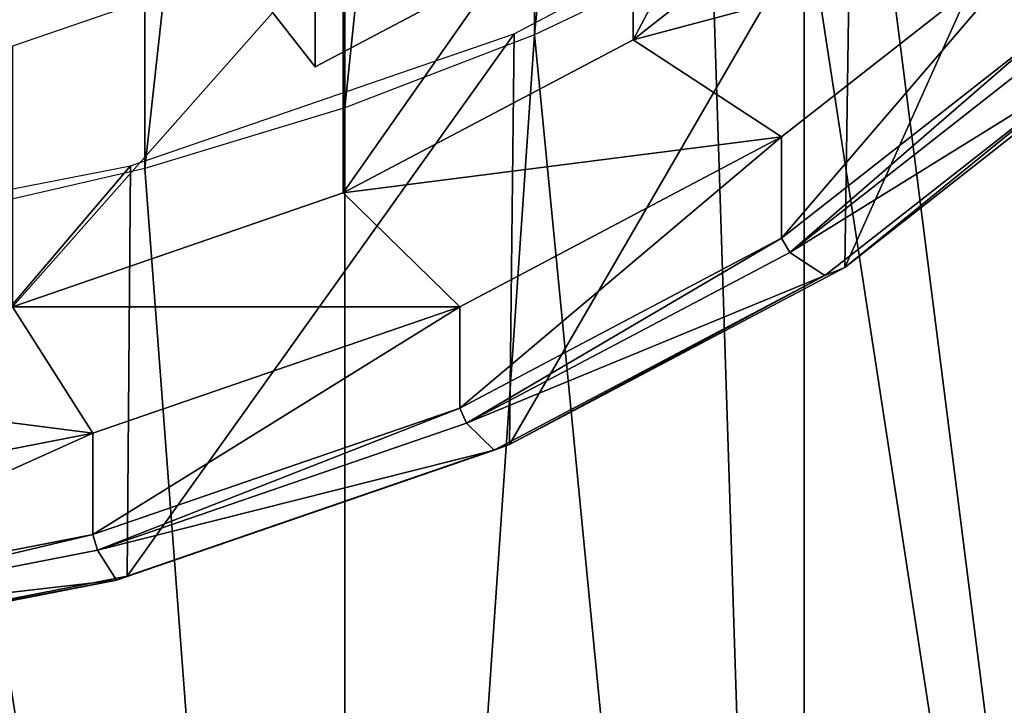
# Model space of a CAD drawing. Extents: x -0.023 to 0.023, y -0.11 to 0.031.
# Drawn here: x 0.003 to 0.007, y -0.094 to -0.092 of the extents above; entities that cross this region are included whole.
import ezdxf

# ---------------------------------------------------------------- set-up
doc = ezdxf.new("R2010")
doc.units = 0
doc.header["$MEASUREMENT"] = 0
doc.layers.get('0').update_dxf_attribs({"linetype": 'CONTINUOUS'})

msp = doc.modelspace()

# ---------------------------------------------------------------- linework, layer by layer
for points in [[(0.0046255, -0.0916176, 0.0905449), (0.0046255, -0.0844531, 0.0964359), (0.0053511, -0.0841114, 0.0960203)], [(0.0046255, -0.0916176, 0.0905449), (0.0053511, -0.0841114, 0.0960203), (0.0053511, -0.091272, 0.0901325)], [(0.0038508, -0.0919158, 0.0909009), (0.0038508, -0.0847481, 0.0967946), (0.0046255, -0.0844531, 0.0964359)], [(0.0038508, -0.0919158, 0.0909009), (0.0046255, -0.0844531, 0.0964359), (0.0046255, -0.0916176, 0.0905449)], [(-0.0180007, -0.0927101, 0.127431), (-0.0074562, -0.0846166, 0.1341899), (0.0150613, -0.0889459, 0.1305746)], [(0.0030342, -0.0921639, 0.0911969), (0.0030342, -0.0849934, 0.0970929), (0.0038508, -0.0847481, 0.0967946)], [(0.0030342, -0.0921639, 0.0911969), (0.0038508, -0.0847481, 0.0967946), (0.0038508, -0.0919158, 0.0909009)], [(0.0021838, -0.0923593, 0.0914302), (0.0021838, -0.0851866, 0.0973279), (0.0030342, -0.0849934, 0.0970929)], [(0.0021838, -0.0923593, 0.0914302), (0.0030342, -0.0849934, 0.0970929), (0.0030342, -0.0921639, 0.0911969)], [(0.0150613, -0.0889459, 0.1305746), (-0.0038483, -0.11, 0.1129925), (-0.0180007, -0.0927101, 0.127431)], [(0.0150613, -0.0889459, 0.1305746), (0.0019334, -0.1100001, 0.1129926), (-0.0038483, -0.11, 0.1129925)], [(0.0150613, -0.0889459, 0.1305746), (0.0124165, -0.1099544, 0.1130303), (0.0019334, -0.1100001, 0.1129926)], [(0.005028, -0.0916381, 0.0878276), (0.0059993, -0.0908759, 0.0869221), (0.0059993, -0.0898117, 0.0878178)], [(0.005028, -0.0916381, 0.0878276), (0.0059993, -0.0898117, 0.0878178), (0.005028, -0.0905739, 0.0887233)], [(0.0070443, -0.0900026, 0.0885698), (0.0070157, -0.0916861, 0.0871279), (0.0058924, -0.0925675, 0.0881752)], [(0.0070443, -0.0900026, 0.0885698), (0.0058924, -0.0925675, 0.0881752), (0.0059167, -0.0908874, 0.089621)], [(0.0075485, -0.1029258, 0.1040404), (0.0066269, -0.0904525, 0.0891545), (0.0060203, -0.0908824, 0.0896675)], [(0.0038444, -0.0922635, 0.0885708), (0.005028, -0.0916381, 0.0878276), (0.005028, -0.0905739, 0.0887233)], [(0.0038444, -0.0922635, 0.0885708), (0.005028, -0.0905739, 0.0887233), (0.0038444, -0.0911993, 0.0894665)], [(0.0059167, -0.0908874, 0.089621), (0.0058924, -0.0925675, 0.0881752), (0.0045236, -0.0932908, 0.0890347)], [(0.0059167, -0.0908874, 0.089621), (0.0045236, -0.0932908, 0.0890347), (0.0045427, -0.0916135, 0.0904837)], [(0.005028, -0.0916381, 0.0878276), (0.0067117, -0.0911883, 0.0872814), (0.0059993, -0.0908759, 0.0869221)], [(0.0060203, -0.0908824, 0.0896675), (0.0057259, -0.0910538, 0.0898721), (0.0075485, -0.1029258, 0.1040404)], [(0.0037296, -0.0910036, 0.0893799), (0.0037296, -0.0917479, 0.0887534), (0.0035035, -0.0914581, 0.0885551)], [(0.0037296, -0.0910036, 0.0893799), (0.0048785, -0.0911408, 0.0880321), (0.0037296, -0.0917479, 0.0887534)], [(0.0057259, -0.1029258, 0.1040405), (0.0057259, -0.0910538, 0.0898721), (0.0053511, -0.091272, 0.0901325)], [(0.0057259, -0.0910538, 0.0898721), (0.0057259, -0.1029258, 0.1040405), (0.0075485, -0.1029258, 0.1040404)], [(0.0048785, -0.0911408, 0.0880321), (0.0035035, -0.0914581, 0.0885551), (0.0037296, -0.0917479, 0.0887534)], [(0.005028, -0.0916381, 0.0878276), (0.0056338, -0.0920341, 0.0882863), (0.0067117, -0.0911883, 0.0872814)], [(0.0067117, -0.0911883, 0.0872814), (0.0056338, -0.0920341, 0.0882863), (0.0056338, -0.0924482, 0.0879377)], [(0.0067117, -0.0911883, 0.0872814), (0.0056338, -0.0924482, 0.0879377), (0.0067117, -0.0916024, 0.0869329)], [(0.0024941, -0.0927283, 0.089123), (0.0038444, -0.0922635, 0.0885708), (0.0038444, -0.0911993, 0.0894665)], [(0.0024941, -0.0927283, 0.089123), (0.0038444, -0.0911993, 0.0894665), (0.0024941, -0.0916641, 0.0900187)], [(0.0057259, -0.1029258, 0.1040405), (0.0053511, -0.091272, 0.0901325), (0.0046255, -0.0916176, 0.0905449)], [(0.0045427, -0.0916135, 0.0904837), (0.0045236, -0.0932908, 0.0890347), (0.0029619, -0.0938283, 0.0896733)], [(0.0045427, -0.0916135, 0.0904837), (0.0029619, -0.0938283, 0.0896733), (0.0029751, -0.092153, 0.0911248)], [(0.0046255, -0.0916176, 0.0905449), (0.0038508, -0.0919158, 0.0909009), (0.0038481, -0.1029259, 0.1040405)], [(0.0046255, -0.0916176, 0.0905449), (0.0038481, -0.1029259, 0.1040405), (0.0057259, -0.1029258, 0.1040405)], [(0.0056675, -0.0925064, 0.0879327), (0.0067117, -0.0916024, 0.0869329), (0.0056338, -0.0924482, 0.0879377)], [(0.0056675, -0.0925064, 0.0879327), (0.0067513, -0.0916561, 0.0869223), (0.0067117, -0.0916024, 0.0869329)], [(0.0038444, -0.0922635, 0.0885708), (0.0056338, -0.0920341, 0.0882863), (0.005028, -0.0916381, 0.0878276)], [(0.0056675, -0.0925064, 0.0879327), (0.0069205, -0.0917302, 0.0870076), (0.0067513, -0.0916561, 0.0869223)], [(0.0069205, -0.0917302, 0.0870076), (0.0058924, -0.0925675, 0.0881752), (0.0070157, -0.0916861, 0.0871279)], [(0.0056675, -0.0925064, 0.0879327), (0.0058114, -0.0926004, 0.0880416), (0.0069205, -0.0917302, 0.0870076)], [(0.0069205, -0.0917302, 0.0870076), (0.0058114, -0.0926004, 0.0880416), (0.0058924, -0.0925675, 0.0881752)], [(0.0038481, -0.1029259, 0.1040405), (0.0038508, -0.0919158, 0.0909009), (0.0030342, -0.0921639, 0.0911969)], [(0.0038444, -0.0922635, 0.0885708), (0.0043204, -0.0927281, 0.0891109), (0.0056338, -0.0920341, 0.0882863)], [(0.0056338, -0.0920341, 0.0882863), (0.0043204, -0.0927281, 0.0891109), (0.0043204, -0.0931422, 0.0887624)], [(0.0056338, -0.0920341, 0.0882863), (0.0043204, -0.0931422, 0.0887624), (0.0056338, -0.0924482, 0.0879377)], [(0.0029751, -0.092153, 0.0911248), (0.0029619, -0.0938283, 0.0896733), (0.0012674, -0.0941593, 0.0900666)], [(0.0029751, -0.092153, 0.0911248), (0.0012674, -0.0941593, 0.0900666), (0.0012741, -0.0924853, 0.0915196)], [(0.0038481, -0.1029259, 0.1040405), (0.0030342, -0.0921639, 0.0911969), (0.0021838, -0.0923593, 0.0914302)], [(0.0024941, -0.0927283, 0.089123), (0.0043204, -0.0927281, 0.0891109), (0.0038444, -0.0922635, 0.0885708)], [(0.0021838, -0.0923593, 0.0914302), (0.0019333, -0.1029259, 0.1040405), (0.0038481, -0.1029259, 0.1040405)], [(0.0043469, -0.0932043, 0.0887619), (0.0056338, -0.0924482, 0.0879377), (0.0043204, -0.0931422, 0.0887624)], [(0.0043469, -0.0932043, 0.0887619), (0.0056675, -0.0925064, 0.0879327), (0.0056338, -0.0924482, 0.0879377)], [(0.0043469, -0.0932043, 0.0887619), (0.0058114, -0.0926004, 0.0880416), (0.0056675, -0.0925064, 0.0879327)], [(0.0058114, -0.0926004, 0.0880416), (0.0045236, -0.0932908, 0.0890347), (0.0058924, -0.0925675, 0.0881752)], [(0.0043469, -0.0932043, 0.0887619), (0.0044599, -0.0933146, 0.0888902), (0.0058114, -0.0926004, 0.0880416)], [(0.0058114, -0.0926004, 0.0880416), (0.0044599, -0.0933146, 0.0888902), (0.0045236, -0.0932908, 0.0890347)], [(0.0010289, -0.0930145, 0.089463), (0.002822, -0.0932439, 0.0897237), (0.0024941, -0.0927283, 0.089123)], [(0.0024941, -0.0927283, 0.089123), (0.002822, -0.0932439, 0.0897237), (0.0043204, -0.0927281, 0.0891109)], [(0.0043204, -0.0927281, 0.0891109), (0.002822, -0.0932439, 0.0897237), (0.002822, -0.093658, 0.0893752)], [(0.0043204, -0.0927281, 0.0891109), (0.002822, -0.093658, 0.0893752), (0.0043204, -0.0931422, 0.0887624)], [(0.0010289, -0.0930145, 0.089463), (0.0011961, -0.0935615, 0.0901011), (0.002822, -0.0932439, 0.0897237)], [(0.0028402, -0.0937229, 0.0893781), (0.0043204, -0.0931422, 0.0887624), (0.002822, -0.093658, 0.0893752)], [(0.0028402, -0.0937229, 0.0893781), (0.0043469, -0.0932043, 0.0887619), (0.0043204, -0.0931422, 0.0887624)], [(0.0028402, -0.0937229, 0.0893781), (0.0044599, -0.0933146, 0.0888902), (0.0043469, -0.0932043, 0.0887619)], [(0.002822, -0.0932439, 0.0897237), (0.0011961, -0.0935615, 0.0901011), (0.0011961, -0.0939756, 0.0897525)], [(0.002822, -0.0932439, 0.0897237), (0.0011961, -0.0939756, 0.0897525), (0.002822, -0.093658, 0.0893752)], [(0.0028402, -0.0937229, 0.0893781), (0.0029181, -0.0938453, 0.0895207), (0.0044599, -0.0933146, 0.0888902)], [(0.0044599, -0.0933146, 0.0888902), (0.0029181, -0.0938453, 0.0895207), (0.0029619, -0.0938283, 0.0896733)], [(0.0044599, -0.0933146, 0.0888902), (0.0029619, -0.0938283, 0.0896733), (0.0045236, -0.0932908, 0.0890347)], [(0.0012054, -0.0940422, 0.0897575), (0.002822, -0.093658, 0.0893752), (0.0011961, -0.0939756, 0.0897525)], [(0.0012054, -0.0940422, 0.0897575), (0.0028402, -0.0937229, 0.0893781), (0.002822, -0.093658, 0.0893752)], [(0.0012054, -0.0940422, 0.0897575), (0.0029181, -0.0938453, 0.0895207), (0.0028402, -0.0937229, 0.0893781)], [(0.0029181, -0.0938453, 0.0895207), (0.0012674, -0.0941593, 0.0900666), (0.0029619, -0.0938283, 0.0896733)], [(0.0012054, -0.0940422, 0.0897575), (0.0012451, -0.0941721, 0.089909), (0.0029181, -0.0938453, 0.0895207)], [(0.0029181, -0.0938453, 0.0895207), (0.0012451, -0.0941721, 0.089909), (0.0012674, -0.0941593, 0.0900666)]]:
    msp.add_3dface(points)

doc.saveas('drawing.dxf')
